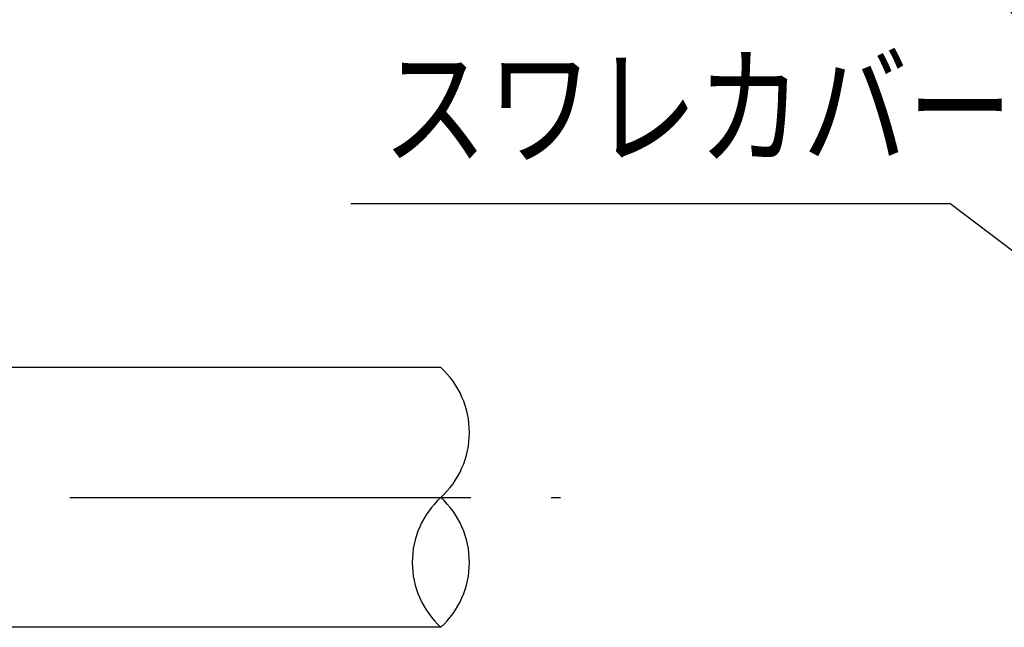
# Model space of a CAD drawing. Extents: x 342 to 8970, y 80 to 6566.
# Drawn here: x 2576 to 3344, y 248 to 722 of the extents above; entities that cross this region are included whole.
import ezdxf

# ---------------------------------------------------------------- set-up
doc = ezdxf.new("R2010")
doc.units = 0
doc.header["$LTSCALE"] = 250
doc.linetypes.add('CENTER', pattern=[2, 1.25, -0.25, 0.25, -0.25])
doc.layers.get('0').update_dxf_attribs({"linetype": 'CONTINUOUS'})
for name, color, linetype in [('CENTER', 3, 'CENTER'), ('MOJI', 6, 'CONTINUOUS'), ('SJC', 1, 'CONTINUOUS')]:
    doc.layers.add(name, color=color, linetype=linetype)
doc.styles.add('EXT08', font='ROMANS', dxfattribs={"width": 0.8, "bigfont": 'EXTFONT'})

# ---------------------------------------------------------------- blocks, each defined once
blk = doc.blocks.new('*U92')
at = {"layer": 'MOJI'}
blk.add_lwpolyline([(1335.23, 160.57), (1244.68, 229.32)], dxfattribs=at)
blk.add_solid([(1340.27, 167.2), (1375.05, 130.33), (1330.19, 153.93)], dxfattribs=at)
blk = doc.blocks.new('*U93')
at = {"layer": 'MOJI'}
blk.add_lwpolyline([(1468.89, 168.77), (1191.08, 499.12)], dxfattribs=at)
blk.add_solid([(1475.27, 174.13), (1501.07, 130.5), (1462.51, 163.4)], dxfattribs=at)
blk = doc.blocks.new('CGPLXT-中間下')
at = {"layer": 'CENTER'}
blk.add_line((-941.2227, 0), (941.2227, 0), dxfattribs=at)
at = {"layer": 'MOJI'}
blk.add_line((777.8682, 229.3242), (1244.6785, 229.3242), dxfattribs=at)
at = {"layer": 'SJC'}
for p, q in [((847.9017, 101.25), (140.0832, 101.25)), ((847.9017, -101.25), (123.6032, -101.25))]:
    blk.add_line(p, q, dxfattribs=at)
for centre, start, end in [((801.5472, 50.625), 312.4786006, 47.5213994), ((894.2562, -50.625), 132.4786006, 227.5213994), ((801.5472, -50.625), 312.4786006, 47.5213994)]:
    blk.add_arc(centre, 68.6413, start, end, dxfattribs=at)
for name in ['*U93', '*U92']:
    blk.add_blockref(name, (0, 0))
at = {"layer": 'MOJI', "style": 'EXT08', "width": 0.8}
blk.add_text('スワレカバー', height=75, dxfattribs=at).set_placement((802.3364, 266.8242))

msp = doc.modelspace()

# ---------------------------------------------------------------- block references
at = {"layer": 'SJC'}
msp.add_blockref('CGPLXT-中間下', (2056.68, 349.582), dxfattribs=at)

doc.saveas('drawing.dxf')
